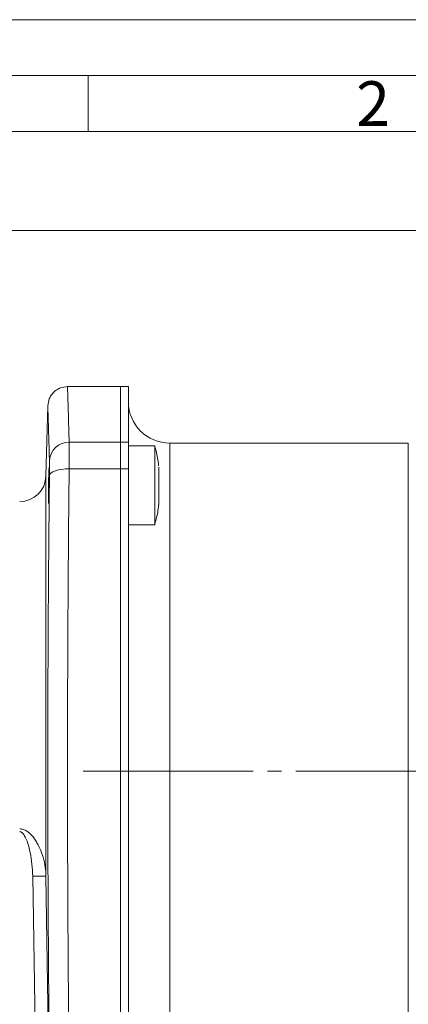
# Model space of a CAD drawing. Units: millimetres. Extents: x 0 to 420, y 0 to 297.
# Drawn here: x 304 to 339, y 209 to 297 of the extents above; entities that cross this region are included whole.
import ezdxf

# ---------------------------------------------------------------- set-up
doc = ezdxf.new("R2010")
doc.units = ezdxf.units.MM
doc.linetypes.add('SLD-Durchgehend', pattern=[0])
doc.linetypes.add('SLD-Punktstrich', pattern=[19.05, 15.24, -1.27, 1.27, -1.27])
doc.styles.add('SLDTEXTSTYLE0', font='ARIAL.TTF', dxfattribs={"width": 0.948})
doc.dimstyles.new('SLDDIMSTYLE1', dxfattribs={"dimtxt": 3, "dimasz": 2.5, "dimexe": 0, "dimexo": 0.0625, "dimgap": 0.75, "dimtad": 1, "dimdec": 3, "dimlfac": 1.7, "dimrnd": 1e-09, "dimzin": 12, "dimdsep": 46, "dimtxsty": 'SLDTEXTSTYLE0', "dimsah": 1, "dimcen": 0.09, "dimadec": 0, "dimazin": 3, "dimtfac": 1, "dimtdec": 3, "dimtofl": 0, "dimtmove": 0, "dimatfit": 3, "dimfxl": 1, "dimfrac": 2, "dimtolj": 1, "dimtzin": 12, "dimarcsym": 0})

# ---------------------------------------------------------------- blocks, each defined once
blk = doc.blocks.new('_D')
at = {"color": 7, "linetype": 'SLD-Durchgehend', "lineweight": 0}
for p, q in [((211.728, 230.743), (211.728, 279.126)), ((344.081, 230.743), (344.081, 279.126)), ((211.728, 278.126), (344.081, 278.126))]:
    blk.add_line(p, q, dxfattribs=at)
for points in [[(211.728, 278.126), (214.228, 277.686), (214.228, 278.566)], [(344.081, 278.126), (341.581, 278.566), (341.581, 277.686)]]:
    blk.add_solid(points, dxfattribs=at)
at = {"color": 7, "linetype": 'SLD-Durchgehend', "lineweight": 0, "insert": (274.467, 281.993), "char_height": 3, "attachment_point": 1, "style": 'SLDTEXTSTYLE0'}
blk.add_mtext('225', dxfattribs=at)

msp = doc.modelspace()

# ---------------------------------------------------------------- linework, layer by layer
at = {"color": 7, "linetype": 'SLD-Durchgehend', "lineweight": 0}
for p, q in [((0, 297), (420, 297)), ((415, 292), (5, 292)), ((310, 292), (310, 287)), ((410, 287), (10, 287))]:
    msp.add_line(p, q, dxfattribs=at)
at = {"color": 7, "linetype": 'SLD-Durchgehend', "lineweight": 15}
for p, q in [((312.90489, 264.15448), (308.15266, 264.15448)), ((313.61077, 264.15448), (312.90489, 264.15448)), ((312.90489, 264.15448), (312.90489, 259.17019)), ((313.61077, 259.17019), (313.61077, 264.15448)), ((306.38929, 262.43582), (306.22474, 256.15171)), ((312.90489, 259.17019), (312.90489, 256.79073)), ((313.61077, 256.79073), (313.61077, 259.17019)), ((315.96371, 258.85275), (313.61077, 258.85275)), ((315.96371, 253.97564), (315.96371, 258.85275)), ((338.66959, 259.09565), (317.31665, 259.09565)), ((312.90489, 256.79073), (312.90489, 202.69469)), ((313.61077, 202.69469), (313.61077, 256.79073)), ((315.96371, 251.79393), (315.96371, 253.97564)), ((313.61077, 251.79393), (315.96371, 251.79393))]:
    msp.add_line(p, q, dxfattribs=at)
at = {"color": 8, "linetype": 'SLD-Durchgehend', "lineweight": 0}
for p, q in [((308.30236, 259.17019), (312.90489, 259.17019)), ((312.90489, 259.17019), (313.61077, 259.17019)), ((317.31665, 259.09565), (317.31665, 229.74271)), ((338.66959, 229.74271), (338.66959, 259.09565)), ((308.30236, 256.79073), (312.90489, 256.79073)), ((312.90489, 256.79073), (313.61077, 256.79073)), ((306.22474, 256.15171), (306.22474, 220.33657)), ((317.31665, 229.74271), (317.31665, 200.38977)), ((338.66959, 200.38977), (338.66959, 229.74271)), ((305.04867, 220.3256), (305.34368, 201.25854)), ((306.22474, 220.33657), (306.43857, 205.53245))]:
    msp.add_line(p, q, dxfattribs=at)
at = {"color": 7, "linetype": 'SLD-Punktstrich', "lineweight": 0}
msp.add_line((309.54199, 229.74271), (348.52794, 229.74271), dxfattribs=at)
at = {"color": 8, "linetype": 'SLD-Durchgehend', "lineweight": 0, "flags": 128}
for points in [[(306.53826, 256.19354), (306.57931, 256.31369), (306.68457, 256.42818), (306.8501, 256.53273), (307.06975, 256.62346), (307.33532, 256.69699), (307.63693, 256.75057), (307.96333, 256.78221), (308.30236, 256.79073)], [(306.22474, 220.33657), (306.19731, 220.33631), (306.1271, 220.33566), (306.01672, 220.33463), (305.87029, 220.33326), (305.69325, 220.33161), (305.49221, 220.32974), (305.27465, 220.32771), (305.04867, 220.3256)]]:
    msp.add_lwpolyline(points, dxfattribs=at)
at = {"color": 7, "linetype": 'SLD-Durchgehend', "lineweight": 15}
for centre, radius, start, end in [((317.31665, 262.80154), 3.70588, 180, 270), ((303.8726, 256.2133), 2.35294, 270, 358.5)]:
    msp.add_arc(centre, radius, start, end, dxfattribs=at)
at = {"color": 8, "linetype": 'SLD-Durchgehend', "lineweight": 0}
msp.add_arc((308.25539, 257.45053), 1.7203, 88.435369, 176.5228343, dxfattribs=at)
at = {"color": 7, "linetype": 'SLD-Durchgehend', "lineweight": 15}
for points, knots in [([(308.1534, 264.15448), (307.9348, 264.13163), (307.59881, 264.09653), (307.19327, 263.88333), (306.91323, 263.66284), (306.68548, 263.38867), (306.46174, 262.98885), (306.41785, 262.65389), (306.3893, 262.43596)], [0, 0, 0, 0, 0.239814817, 0.368590255, 0.499999998, 0.631408688, 0.760184477, 1, 1, 1, 1]), ([(316.31564, 257.07433), (316.31383, 257.0953), (316.27585, 257.53409), (316.16067, 258.12234), (316.00072, 258.67409), (315.95751, 258.82315)], [0, 0, 0, 0, 0.03534162, 0.73939373, 1, 1, 1, 1]), ([(306.51131, 255.32334), (306.50768, 255.13911), (306.5004, 254.77066), (306.48628, 254.28038), (306.47166, 253.90771), (306.45786, 253.69472), (306.4466, 253.6655), (306.43926, 253.82327), (306.43677, 254.15028), (306.43943, 254.60897), (306.44523, 255.02585), (306.45291, 255.44933), (306.46241, 255.87636), (306.47669, 256.36636), (306.49129, 256.73927), (306.50459, 256.95238), (306.51516, 256.98177), (306.52192, 256.82415), (306.5242, 256.49729), (306.52175, 256.03863), (306.51649, 255.62158), (306.51231, 255.38084), (306.51131, 255.32334)], [0, 0, 0, 0, 0.05369766, 0.10739489, 0.1611024, 0.21481539, 0.2685223, 0.32221329, 0.3758856, 0.42954501, 0.48320466, 0.49994978, 0.55365037, 0.60735042, 0.6610603, 0.71477284, 0.76847677, 0.82216511, 0.87583755, 0.92949995, 0.98316206, 1, 1, 1, 1]), ([(316.31665, 253.57227), (316.31665, 253.5805), (316.31665, 253.59857), (316.31665, 253.86339), (316.31665, 254.28751), (316.31665, 254.83394), (316.31665, 255.43394), (316.31665, 256.02237), (316.31665, 256.53), (316.31665, 256.82199), (316.31665, 256.92883), (316.31665, 256.95432)], [0, 0, 0, 0, 0.10267367, 0.22537055, 0.34806672, 0.47076338, 0.59345971, 0.71615661, 0.83885287, 0.96154976, 1, 1, 1, 1]), ([(315.9672, 251.84921), (315.9974, 251.95075), (316.1465, 252.45208), (316.26038, 253.03114), (316.30507, 253.50965), (316.31097, 253.57283)], [0, 0, 0, 0, 0.18061836, 0.89181931, 1, 1, 1, 1])]:
    msp.add_open_spline(points, degree=3, knots=knots, dxfattribs=at)
at = {"color": 8, "linetype": 'SLD-Durchgehend', "lineweight": 0}
for points, knots in [([(308.30236, 259.17019), (308.2871, 259.71458), (308.25723, 260.77986), (308.22104, 261.99705), (308.19156, 262.95717), (308.16963, 263.65301), (308.15722, 264.04211), (308.15175, 264.1991), (308.1534, 264.1544), (308.1534, 264.15436)], [0, 0, 0, 0, 0.17400824, 0.34050167, 0.4994803, 0.66912963, 0.83592106, 0.99985511, 1, 1, 1, 1]), ([(306.53826, 257.55487), (306.52318, 258.08088), (306.49351, 259.11571), (306.45721, 260.31194), (306.42779, 261.25332), (306.40571, 261.938), (306.39315, 262.31845), (306.38759, 262.49075), (306.3893, 262.43587), (306.3893, 262.43582)], [0, 0, 0, 0, 0.17161706, 0.33762811, 0.4994799, 0.66614225, 0.83263598, 0.99985733, 1, 1, 1, 1]), ([(308.30236, 256.79073), (308.30379, 257.05452), (308.30664, 257.5821), (308.30772, 258.25339), (308.30664, 258.8121), (308.30379, 259.05083), (308.30236, 259.17019)], [0, 0, 0, 0, 0.25000119, 0.5, 0.74999881, 1, 1, 1, 1]), ([(306.53826, 256.19354), (306.5397, 256.34445), (306.54259, 256.64629), (306.54368, 257.02956), (306.5426, 257.35034), (306.5397, 257.4867), (306.53826, 257.55487)], [0, 0, 0, 0, 0.24979587, 0.49964686, 0.74983415, 1, 1, 1, 1]), ([(308.1534, 229.74271), (308.15426, 231.24867), (308.15601, 234.28663), (308.16982, 238.86607), (308.19124, 243.37806), (308.22079, 247.84736), (308.25704, 252.31017), (308.28703, 255.27534), (308.30236, 256.79073)], [0, 0, 0, 0, 0.163356, 0.32953595, 0.4985404, 0.65812861, 0.82528184, 1, 1, 1, 1]), ([(306.53826, 203.29188), (306.52318, 204.7472), (306.49351, 207.61031), (306.45722, 211.95548), (306.42774, 216.31427), (306.40593, 220.728), (306.39236, 225.22245), (306.38747, 230.0314), (306.39365, 235.13143), (306.41281, 240.47426), (306.44373, 245.74631), (306.48498, 251.00907), (306.52027, 254.44352), (306.53826, 256.19354)], [0, 0, 0, 0, 0.08581146, 0.16881982, 0.24974848, 0.33308249, 0.4163322, 0.49994573, 0.59978661, 0.69915847, 0.79778541, 0.89696128, 1, 1, 1, 1]), ([(308.30236, 202.69469), (308.28709, 204.20411), (308.25721, 207.15775), (308.22105, 211.60309), (308.19147, 216.0668), (308.16995, 220.58496), (308.15603, 225.1818), (308.15427, 228.23119), (308.1534, 229.74271)], [0, 0, 0, 0, 0.17403402, 0.34055136, 0.49955201, 0.6692249, 0.83604071, 1, 1, 1, 1]), ([(306.22474, 220.33657), (306.21013, 220.60058), (306.17871, 221.16813), (305.98956, 222.00451), (305.73935, 222.70387), (305.48361, 223.22541), (305.26004, 223.59758), (305.01897, 223.91982), (304.76896, 224.18018), (304.50166, 224.38654), (304.20527, 224.53924), (303.97976, 224.56124), (303.8726, 224.57169)], [0, 0, 0, 0, 0.15489777, 0.33299587, 0.49855714, 0.58506246, 0.66821945, 0.74808107, 0.81531665, 0.87342695, 0.93985691, 1, 1, 1, 1]), ([(303.8726, 224.31945), (303.9076, 224.31497), (303.98268, 224.30535), (304.08761, 224.23407), (304.18961, 224.12736), (304.39773, 223.81997), (304.61189, 223.25358), (304.93576, 222.03918), (305.00141, 221.0429), (305.04867, 220.3256)], [0, 0, 0, 0, 0.02423866, 0.05198802, 0.08571697, 0.12682962, 0.30888863, 0.50241199, 1, 1, 1, 1])]:
    msp.add_open_spline(points, degree=3, knots=knots, dxfattribs=at)

# ---------------------------------------------------------------- texts
at = {"color": 7, "linetype": 'Continuous', "lineweight": 0, "insert": (334, 291.4896), "char_height": 4, "attachment_point": 1, "style": 'SLDTEXTSTYLE0'}
msp.add_mtext('2', dxfattribs=at)

# ---------------------------------------------------------------- dimensions: what is measured, and where the dimension line sits
at = {"color": 7, "linetype": 'SLD-Durchgehend', "lineweight": 0}
dim = msp.add_linear_dim(base=(344.08136, 278.12575), p1=(211.72842, 229.74271), p2=(344.08136, 229.74271), dimstyle='SLDDIMSTYLE1', dxfattribs=at)
dim.commit()
dim.dimension.update_dxf_attribs({"geometry": '_D', "text_midpoint": (277.90489, 278.12575), "dimtype": 160})

doc.saveas('drawing.dxf')
